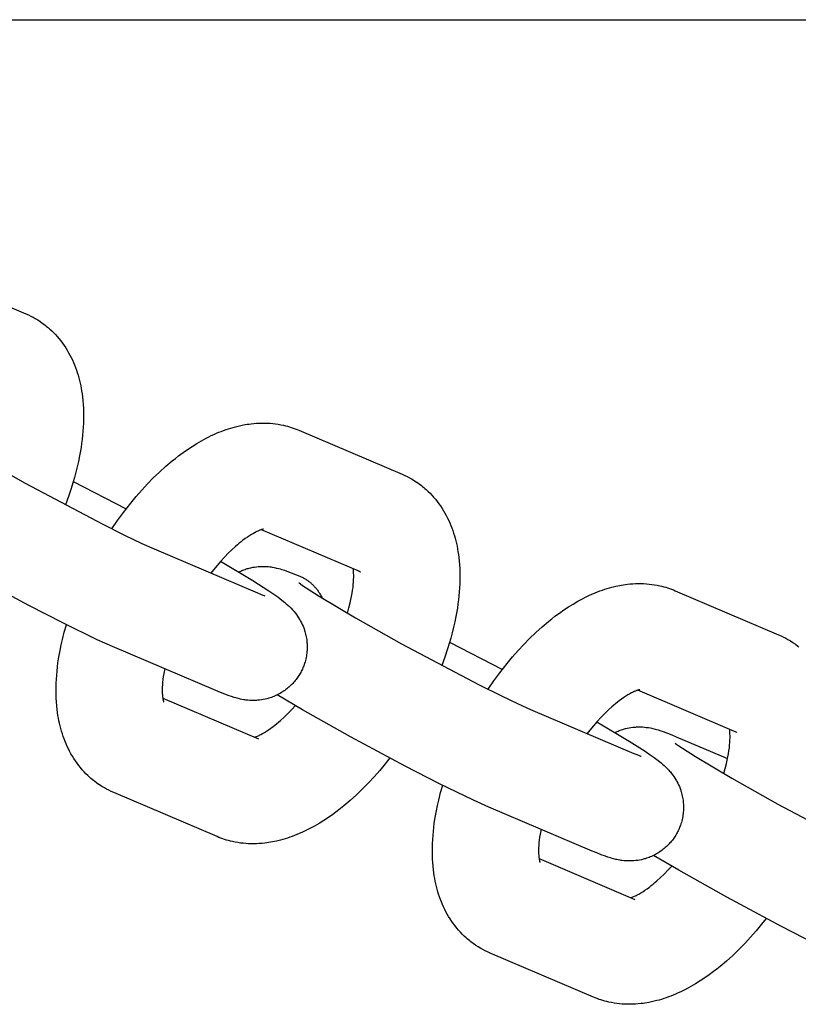
# Model space of a CAD drawing. Units: inches. Extents: x -396 to 870, y -189 to 341.
# Drawn here: x 272 to 275, y 31 to 34 of the extents above; entities that cross this region are included whole.
import ezdxf

# ---------------------------------------------------------------- set-up
doc = ezdxf.new("R2010")
doc.units = ezdxf.units.IN
doc.header["$MEASUREMENT"] = 0
doc.layers.add('Make2D$Visible$Curves', color=7, linetype='Continuous', true_color=0x000000)

msp = doc.modelspace()

# ---------------------------------------------------------------- linework, layer by layer
at = {"layer": 'Make2D$Visible$Curves', "lineweight": -3}
for points in [[(259.9906, 33.9514), (349.3701, 33.9514)], [(271.985, 33.2154), (272.289, 33.0857)], [(272.289, 33.0857), (272.2963, 33.0824), (272.3035, 33.0789), (272.31, 33.0756), (272.3164, 33.072)], [(272.3164, 33.072), (272.3237, 33.0676), (272.3309, 33.0629), (272.3316, 33.0624), (272.3385, 33.0576), (272.3452, 33.0526), (272.3488, 33.0497), (272.3524, 33.0468), (272.3558, 33.0439), (272.3592, 33.0409), (272.365, 33.0355), (272.3706, 33.03), (272.376, 33.0244), (272.3813, 33.0186), (272.3867, 33.0122), (272.3918, 33.0058), (272.3968, 32.9992), (272.4016, 32.9924), (272.4062, 32.9853), (272.4107, 32.9782), (272.4147, 32.9712), (272.4185, 32.9642), (272.4222, 32.957), (272.4256, 32.9498), (272.4289, 32.9425), (272.432, 32.9351), (272.4348, 32.9277), (272.4375, 32.9202), (272.4401, 32.9126), (272.4424, 32.9049), (272.4446, 32.8972), (272.4466, 32.8895), (272.4484, 32.8818), (272.4501, 32.874), (272.4516, 32.8663), (272.4529, 32.8585), (272.4542, 32.8497), (272.4554, 32.8409), (272.4565, 32.83), (272.4574, 32.819), (272.4581, 32.8079), (272.4585, 32.7967), (272.4586, 32.7802), (272.4582, 32.7636), (272.4576, 32.7518), (272.4567, 32.7399), (272.4557, 32.728), (272.4543, 32.7159), (272.4528, 32.7039), (272.451, 32.6917), (272.4467, 32.6672), (272.4435, 32.6512), (272.4398, 32.6352), (272.4359, 32.6194), (272.4317, 32.6035), (272.4271, 32.5877), (272.4222, 32.5717), (272.414, 32.5476), (272.4052, 32.5234)], [(271.985, 32.7665), (271.9856, 32.766), (271.9896, 32.763), (271.9956, 32.7587), (272.0057, 32.7519), (272.0444, 32.7271), (272.1515, 32.6634), (272.2871, 32.5871), (272.5153, 32.4662), (272.5792, 32.4344), (272.6304, 32.4099), (272.6667, 32.3937)], [(272.5419, 32.4528), (272.5587, 32.4773), (272.5762, 32.5012), (272.5974, 32.5284), (272.6135, 32.5479), (272.63, 32.5667), (272.6468, 32.5849), (272.6638, 32.6024), (272.682, 32.62), (272.7005, 32.6367), (272.7193, 32.6526), (272.7287, 32.6602), (272.7383, 32.6676), (272.7513, 32.6773), (272.7645, 32.6865), (272.7779, 32.6954), (272.7914, 32.7038), (272.8051, 32.7118), (272.8189, 32.7193), (272.8267, 32.7232), (272.8344, 32.727), (272.8423, 32.7307), (272.8501, 32.7341), (272.857, 32.737), (272.8639, 32.7397), (272.8708, 32.7423), (272.8778, 32.7448), (272.8847, 32.7472), (272.8918, 32.7494), (272.8988, 32.7514), (272.9059, 32.7534), (272.9173, 32.7561), (272.9287, 32.7585), (272.9345, 32.7595), (272.9403, 32.7605), (272.9461, 32.7613), (272.9519, 32.762), (272.9599, 32.7629), (272.9678, 32.7635), (272.9757, 32.7639), (272.9835, 32.7641), (272.9914, 32.764), (272.9993, 32.7638), (273.0072, 32.7633), (273.0152, 32.7627), (273.0231, 32.7617), (273.031, 32.7606), (273.0389, 32.7592), (273.0468, 32.7576), (273.0526, 32.7562), (273.0584, 32.7547), (273.0641, 32.7531), (273.0699, 32.7513), (273.0755, 32.7494), (273.0812, 32.7474), (273.0868, 32.7453), (273.0923, 32.743)], [(273.0923, 32.743), (273.3964, 32.6133)], [(273.3964, 32.6133), (273.4037, 32.61), (273.4109, 32.6065), (273.4173, 32.6032), (273.4237, 32.5996)], [(272.4282, 32.5916), (272.5839, 32.5113)], [(273.4237, 32.5996), (273.4311, 32.5952), (273.4383, 32.5905), (273.439, 32.59), (273.4459, 32.5852), (273.4526, 32.5802), (273.4562, 32.5773), (273.4597, 32.5744), (273.4632, 32.5715), (273.4666, 32.5685), (273.4724, 32.5631), (273.478, 32.5576), (273.4834, 32.552), (273.4887, 32.5462), (273.4941, 32.5398), (273.4992, 32.5334), (273.5042, 32.5268), (273.509, 32.52), (273.5136, 32.5129), (273.5181, 32.5058), (273.5221, 32.4988), (273.5259, 32.4918), (273.5296, 32.4846), (273.533, 32.4774), (273.5363, 32.4701), (273.5393, 32.4627), (273.5422, 32.4553), (273.5449, 32.4478), (273.5475, 32.4402), (273.5498, 32.4325), (273.552, 32.4248), (273.554, 32.4171), (273.5558, 32.4094), (273.5575, 32.4016), (273.559, 32.3938), (273.5603, 32.3861), (273.5616, 32.3773), (273.5628, 32.3685), (273.5639, 32.3576), (273.5648, 32.3466), (273.5655, 32.3355), (273.5658, 32.3243), (273.566, 32.3078), (273.5656, 32.2912), (273.565, 32.2794), (273.5641, 32.2675), (273.5631, 32.2556), (273.5617, 32.2435), (273.5602, 32.2315), (273.5584, 32.2193), (273.5541, 32.1948), (273.5509, 32.1788), (273.5472, 32.1628), (273.5433, 32.147), (273.5391, 32.1311), (273.5345, 32.1153), (273.5295, 32.0993), (273.5214, 32.0752), (273.5126, 32.0509)], [(272.5441, 32.1062), (272.4989, 32.1264), (272.3991, 32.1749), (272.2974, 32.227), (272.1365, 32.3132), (271.9952, 32.3927), (271.9211, 32.4363)], [(272.9878, 32.4516), (272.9878, 32.4516), (272.9878, 32.4516), (272.9876, 32.4516), (272.9874, 32.4516), (272.9869, 32.4515), (272.9863, 32.4513), (272.9856, 32.4512), (272.9847, 32.451), (272.9837, 32.4507), (272.9826, 32.4504), (272.9813, 32.45), (272.9799, 32.4495), (272.9785, 32.449), (272.9769, 32.4484), (272.9751, 32.4477), (272.9733, 32.4469), (272.971, 32.4459), (272.9686, 32.4448), (272.9661, 32.4435), (272.9634, 32.4422), (272.9582, 32.4394), (272.9527, 32.4361), (272.9468, 32.4325), (272.9406, 32.4284), (272.9342, 32.4239), (272.9275, 32.4189), (272.9221, 32.4148), (272.9167, 32.4103), (272.9111, 32.4057), (272.9055, 32.4008), (272.895, 32.3912), (272.8843, 32.3809), (272.8734, 32.3697), (272.8624, 32.3578), (272.8514, 32.3452), (272.8405, 32.3321), (272.8331, 32.3227)], [(273.2737, 32.3258), (272.9821, 32.4502)], [(272.6667, 32.3937), (272.9707, 32.264)], [(272.8618, 32.3572), (272.9566, 32.3004), (273.0037, 32.2702), (273.0187, 32.26), (273.0299, 32.2521), (273.042, 32.243), (273.0506, 32.2362), (273.0551, 32.2324), (273.0596, 32.2283), (273.0643, 32.224), (273.0691, 32.2191), (273.0734, 32.2146), (273.0756, 32.2121), (273.0778, 32.2095), (273.0814, 32.2051), (273.0851, 32.2003), (273.0883, 32.1958), (273.0914, 32.191), (273.0944, 32.1862), (273.0958, 32.1838), (273.0972, 32.1812), (273.0997, 32.1763), (273.1021, 32.1713), (273.1043, 32.1662), (273.1064, 32.1611), (273.1082, 32.1559), (273.1091, 32.1532), (273.1099, 32.1505), (273.111, 32.1466), (273.112, 32.1427), (273.113, 32.1387), (273.1138, 32.1347), (273.1145, 32.1306), (273.1151, 32.1266), (273.1156, 32.1225), (273.116, 32.1183), (273.1162, 32.115), (273.1164, 32.1116), (273.1165, 32.1082), (273.1165, 32.1048), (273.1165, 32.1014), (273.1164, 32.098), (273.1162, 32.0946), (273.1159, 32.0912), (273.1155, 32.0868), (273.1149, 32.0824), (273.1142, 32.0781), (273.1134, 32.0737), (273.1124, 32.0694), (273.1113, 32.0651), (273.1102, 32.0609), (273.1089, 32.0566), (273.1077, 32.0532), (273.1065, 32.0498), (273.1052, 32.0465), (273.1038, 32.0431), (273.1023, 32.0398), (273.1008, 32.0366), (273.0992, 32.0333), (273.0975, 32.0302)], [(272.915, 32.3257), (272.9181, 32.3272), (272.9212, 32.3286), (272.9243, 32.3299), (272.9274, 32.3312), (272.9306, 32.3324), (272.9337, 32.3335), (272.9369, 32.3346), (272.9401, 32.3356), (272.9428, 32.3363), (272.9455, 32.337), (272.9509, 32.3383), (272.9563, 32.3394), (272.9617, 32.3403), (272.9673, 32.3411), (272.9728, 32.3416), (272.9758, 32.3418), (272.9787, 32.342), (272.9844, 32.3421), (272.99, 32.3421), (272.9954, 32.3419), (273.0014, 32.3414), (273.007, 32.3408), (273.0103, 32.3404), (273.0134, 32.3399), (273.0192, 32.3389), (273.0229, 32.3382), (273.0263, 32.3374), (273.0328, 32.3358), (273.0374, 32.3346), (273.0418, 32.3333), (273.0501, 32.3306), (273.0568, 32.3283), (273.0696, 32.3236), (273.0824, 32.3185), (273.0954, 32.3131)], [(273.2351, 32.2048), (273.2394, 32.22), (273.2431, 32.2348), (273.2453, 32.2445), (273.2472, 32.2539), (273.2489, 32.263), (273.2503, 32.2718), (273.2514, 32.2803), (273.2523, 32.2884), (273.2529, 32.2962), (273.2533, 32.3035), (273.2535, 32.3105), (273.2534, 32.317), (273.2533, 32.3211), (273.2531, 32.3249), (273.2528, 32.3284), (273.2524, 32.3316), (273.252, 32.3351)], [(273.2675, 32.329), (273.269, 32.3281), (273.2706, 32.3273), (273.2722, 32.3265), (273.2737, 32.3258)], [(273.0924, 32.2941), (273.0924, 32.2941), (273.093, 32.2936), (273.097, 32.2906), (273.103, 32.2863), (273.1131, 32.2795), (273.1518, 32.2547), (273.2589, 32.191), (273.3944, 32.1147), (273.6227, 31.9938), (273.6866, 31.962), (273.7378, 31.9375), (273.7741, 31.9213)], [(273.0954, 32.3131), (273.0988, 32.3116), (273.1021, 32.31), (273.1053, 32.3083), (273.1085, 32.3065)], [(273.1085, 32.3065), (273.1104, 32.3054), (273.1123, 32.3042), (273.1142, 32.303), (273.1161, 32.3018), (273.118, 32.3005), (273.1198, 32.2991), (273.1217, 32.2978), (273.1235, 32.2963), (273.1253, 32.2949), (273.1271, 32.2934), (273.1289, 32.2918), (273.1307, 32.2902), (273.1324, 32.2886), (273.1341, 32.2869), (273.1358, 32.2851), (273.1375, 32.2834), (273.1392, 32.2815), (273.1408, 32.2797), (273.1424, 32.2778), (273.144, 32.2758), (273.1455, 32.2738), (273.1471, 32.2718), (273.1485, 32.2697), (273.15, 32.2676), (273.1514, 32.2655), (273.1528, 32.2633), (273.1542, 32.2611), (273.1555, 32.2588), (273.1568, 32.2565), (273.158, 32.2542), (273.1592, 32.2518), (273.1604, 32.2494)], [(273.6493, 31.9804), (273.6661, 32.0049), (273.6835, 32.0288), (273.7048, 32.056), (273.7209, 32.0755), (273.7374, 32.0943), (273.7541, 32.1125), (273.7712, 32.13), (273.7894, 32.1476), (273.8079, 32.1643), (273.8267, 32.1802), (273.8361, 32.1878), (273.8457, 32.1952), (273.8587, 32.2049), (273.8719, 32.2141), (273.8853, 32.223), (273.8988, 32.2314), (273.9125, 32.2394), (273.9263, 32.2469), (273.934, 32.2508), (273.9418, 32.2546), (273.9497, 32.2583), (273.9575, 32.2617), (273.9644, 32.2646), (273.9713, 32.2673), (273.9782, 32.2699), (273.9851, 32.2724), (273.9921, 32.2748), (273.9991, 32.277), (274.0062, 32.279), (274.0133, 32.281), (274.0247, 32.2837), (274.0361, 32.2861), (274.0419, 32.2871), (274.0477, 32.2881), (274.0535, 32.2889), (274.0593, 32.2896), (274.0672, 32.2905), (274.0752, 32.2911), (274.0831, 32.2915), (274.0909, 32.2917), (274.0988, 32.2916), (274.1066, 32.2914), (274.1146, 32.2909), (274.1226, 32.2903), (274.1305, 32.2893), (274.1384, 32.2882), (274.1463, 32.2868), (274.1542, 32.2852), (274.16, 32.2838), (274.1658, 32.2823), (274.1715, 32.2807), (274.1773, 32.2789), (274.1829, 32.277), (274.1886, 32.275), (274.1942, 32.2729), (274.1997, 32.2706)], [(272.9707, 32.264), (272.9794, 32.2604), (272.9863, 32.2576), (272.9901, 32.2562), (272.9921, 32.2555), (272.9921, 32.2555), (272.9921, 32.2555)], [(274.1997, 32.2706), (274.5037, 32.1409)], [(272.5198, 31.69), (272.5124, 31.6945), (272.5052, 31.6991), (272.5045, 31.6996), (272.4976, 31.7044), (272.4909, 31.7095), (272.4873, 31.7123), (272.4838, 31.7152), (272.4803, 31.7181), (272.4769, 31.7212), (272.4711, 31.7265), (272.4655, 31.732), (272.4601, 31.7376), (272.4548, 31.7435), (272.4495, 31.7498), (272.4443, 31.7563), (272.4393, 31.7629), (272.4346, 31.7696), (272.4299, 31.7767), (272.4255, 31.7839), (272.4214, 31.7908), (272.4176, 31.7979), (272.4139, 31.805), (272.4105, 31.8122), (272.4072, 31.8195), (272.4042, 31.8269), (272.4013, 31.8343), (272.3986, 31.8419), (272.3961, 31.8495), (272.3937, 31.8571), (272.3915, 31.8648), (272.3895, 31.8726), (272.3877, 31.8803), (272.3861, 31.888), (272.3846, 31.8958), (272.3832, 31.9036), (272.3819, 31.9123), (272.3808, 31.9211), (272.3796, 31.932), (272.3787, 31.9431), (272.3781, 31.9542), (272.3777, 31.9653), (272.3776, 31.9818), (272.378, 31.9985), (272.3785, 32.0102), (272.3794, 32.0221), (272.3805, 32.0341), (272.3818, 32.0461), (272.3833, 32.0582), (272.3851, 32.0703), (272.3894, 32.0948), (272.3927, 32.1108), (272.3963, 32.1269), (272.4018, 32.1486), (272.4079, 32.1704)], [(273.5356, 32.1192), (273.6913, 32.0389)], [(274.5037, 32.1409), (274.511, 32.1376), (274.5182, 32.1341), (274.5247, 32.1308), (274.5311, 32.1272)], [(274.5311, 32.1272), (274.5385, 32.1228), (274.5457, 32.1181), (274.5464, 32.1176), (274.5533, 32.1128), (274.56, 32.1078), (274.5636, 32.1049)], [(272.8481, 31.9766), (272.5441, 32.1062)], [(272.6973, 32.0409), (272.6946, 32.0266), (272.6932, 32.0178), (272.6921, 32.0093), (272.6912, 32.0012), (272.6906, 31.9935), (272.6902, 31.9862), (272.69, 31.9791), (272.6901, 31.9726), (272.6902, 31.9685), (272.6904, 31.9648), (272.6907, 31.9613), (272.6911, 31.958), (272.6914, 31.9558), (272.6917, 31.9537), (272.692, 31.9518), (272.6923, 31.9501), (272.6927, 31.9486), (272.693, 31.9472), (272.6933, 31.9461), (272.6936, 31.9451), (272.6938, 31.9442), (272.6941, 31.9436), (272.6942, 31.9432), (272.6943, 31.9431), (272.6943, 31.9431)], [(273.0975, 32.0302), (273.0957, 32.027), (273.0939, 32.0239), (273.092, 32.0208), (273.0901, 32.0178), (273.088, 32.0148), (273.0859, 32.0119), (273.0837, 32.009), (273.0815, 32.0062), (273.0791, 32.0033), (273.0766, 32.0004), (273.074, 31.9975), (273.0713, 31.9948), (273.0686, 31.9921), (273.0658, 31.9895), (273.063, 31.9869), (273.0601, 31.9844), (273.057, 31.9819), (273.0538, 31.9795), (273.0506, 31.9771), (273.0473, 31.9748), (273.044, 31.9726), (273.0406, 31.9705), (273.0372, 31.9685), (273.0337, 31.9666), (273.03, 31.9646), (273.0263, 31.9628), (273.0226, 31.9611), (273.0188, 31.9595), (273.015, 31.958), (273.0111, 31.9566), (273.0073, 31.9553), (273.0034, 31.9541), (273.0007, 31.9533), (272.998, 31.9526), (272.9926, 31.9513), (272.9872, 31.9502), (272.9818, 31.9493), (272.9762, 31.9486), (272.9707, 31.948), (272.9678, 31.9478), (272.9648, 31.9477), (272.9591, 31.9475), (272.9535, 31.9475), (272.9481, 31.9478), (272.9421, 31.9482), (272.9365, 31.9488), (272.9332, 31.9492), (272.9301, 31.9497), (272.9243, 31.9507), (272.9206, 31.9515), (272.9172, 31.9522), (272.9107, 31.9538), (272.9062, 31.9551), (272.9017, 31.9563), (272.8934, 31.959), (272.8867, 31.9613), (272.8739, 31.966), (272.8611, 31.9711), (272.8481, 31.9766)], [(274.0952, 31.9792), (274.0952, 31.9792), (274.0952, 31.9792), (274.095, 31.9792), (274.0948, 31.9792), (274.0943, 31.9791), (274.0937, 31.9789), (274.093, 31.9788), (274.0921, 31.9786), (274.0911, 31.9783), (274.0899, 31.978), (274.0887, 31.9776), (274.0873, 31.9771), (274.0858, 31.9766), (274.0842, 31.976), (274.0825, 31.9753), (274.0807, 31.9745), (274.0784, 31.9735), (274.076, 31.9724), (274.0734, 31.9711), (274.0708, 31.9698), (274.0656, 31.967), (274.0601, 31.9637), (274.0542, 31.9601), (274.048, 31.956), (274.0416, 31.9515), (274.0349, 31.9465), (274.0295, 31.9424), (274.0241, 31.9379), (274.0185, 31.9333), (274.0129, 31.9284), (274.0024, 31.9188), (273.9917, 31.9085), (273.9807, 31.8973), (273.9698, 31.8854), (273.9588, 31.8728), (273.9479, 31.8597), (273.9405, 31.8503)], [(274.3811, 31.8534), (274.0895, 31.9778)], [(272.6916, 31.9545), (272.9738, 31.8341)], [(273.6515, 31.6338), (273.6063, 31.654), (273.5064, 31.7025), (273.4047, 31.7546), (273.2439, 31.8408), (273.1026, 31.9203), (273.0285, 31.9639)], [(272.9614, 31.8394), (272.9632, 31.84), (272.9653, 31.8407), (272.9677, 31.8416), (272.9702, 31.8427), (272.9725, 31.8437), (272.9749, 31.8448), (272.9775, 31.8461), (272.9801, 31.8474), (272.9853, 31.8502), (272.9908, 31.8535), (272.9967, 31.8571), (273.0029, 31.8612), (273.0094, 31.8658), (273.016, 31.8707), (273.0214, 31.8749), (273.0269, 31.8793), (273.0324, 31.8839), (273.038, 31.8888), (273.0485, 31.8984), (273.0592, 31.9087), (273.0704, 31.9202), (273.0817, 31.9325)], [(273.7741, 31.9213), (274.0781, 31.7916)], [(273.9692, 31.8848), (274.064, 31.828), (274.1111, 31.7978), (274.1261, 31.7876), (274.1373, 31.7797), (274.1494, 31.7706), (274.1579, 31.7638), (274.1624, 31.76), (274.167, 31.7559), (274.1716, 31.7516), (274.1765, 31.7467), (274.1808, 31.7422), (274.183, 31.7397), (274.1852, 31.7371), (274.1888, 31.7327), (274.1925, 31.7279), (274.1957, 31.7234), (274.1988, 31.7186), (274.2017, 31.7138), (274.2032, 31.7114), (274.2046, 31.7088), (274.2071, 31.7039), (274.2095, 31.6989), (274.2117, 31.6938), (274.2138, 31.6887), (274.2156, 31.6835), (274.2165, 31.6808), (274.2173, 31.6781), (274.2184, 31.6742), (274.2194, 31.6703), (274.2204, 31.6663), (274.2212, 31.6623), (274.2219, 31.6582), (274.2225, 31.6542), (274.223, 31.6501), (274.2234, 31.6459), (274.2236, 31.6426), (274.2238, 31.6392), (274.2239, 31.6358), (274.2239, 31.6324), (274.2239, 31.629), (274.2238, 31.6256), (274.2236, 31.6222), (274.2233, 31.6188), (274.2228, 31.6144), (274.2223, 31.61), (274.2216, 31.6057), (274.2207, 31.6013), (274.2198, 31.597), (274.2187, 31.5927), (274.2176, 31.5885), (274.2162, 31.5842), (274.2151, 31.5808), (274.2139, 31.5774), (274.2126, 31.5741), (274.2112, 31.5707), (274.2097, 31.5674), (274.2082, 31.5642), (274.2066, 31.5609), (274.2049, 31.5578)], [(274.0224, 31.8533), (274.0255, 31.8548), (274.0285, 31.8562), (274.0317, 31.8575), (274.0348, 31.8588), (274.038, 31.86), (274.0411, 31.8611), (274.0443, 31.8622), (274.0475, 31.8632), (274.0502, 31.8639), (274.0529, 31.8646), (274.0583, 31.8659), (274.0637, 31.867), (274.0691, 31.8679), (274.0747, 31.8687), (274.0802, 31.8692), (274.0832, 31.8694), (274.0861, 31.8696), (274.0918, 31.8697), (274.0974, 31.8697), (274.1028, 31.8695), (274.1088, 31.869), (274.1144, 31.8684), (274.1177, 31.868), (274.1208, 31.8675), (274.1266, 31.8665), (274.1303, 31.8658), (274.1337, 31.865), (274.1402, 31.8634), (274.1447, 31.8622), (274.1492, 31.8609), (274.1575, 31.8582), (274.1642, 31.8559), (274.177, 31.8512), (274.1898, 31.8461), (274.2028, 31.8407)], [(274.3425, 31.7324), (274.3468, 31.7476), (274.3505, 31.7624), (274.3527, 31.7721), (274.3546, 31.7815), (274.3563, 31.7906), (274.3577, 31.7994), (274.3588, 31.8079), (274.3597, 31.816), (274.3603, 31.8238), (274.3607, 31.8311), (274.3609, 31.8381), (274.3608, 31.8446), (274.3607, 31.8487), (274.3605, 31.8525), (274.3602, 31.856), (274.3598, 31.8592), (274.3594, 31.8627)], [(274.3749, 31.8566), (274.3764, 31.8557), (274.378, 31.8549), (274.3795, 31.8541), (274.3811, 31.8534)], [(274.2028, 31.8407), (274.3536, 31.7764)], [(274.1998, 31.8217), (274.2004, 31.8212), (274.2044, 31.8182), (274.2104, 31.8139), (274.2205, 31.8071), (274.2592, 31.7823), (274.3663, 31.7186), (274.5018, 31.6423), (274.7301, 31.5214), (274.794, 31.4896), (274.8452, 31.4651), (274.8815, 31.4489)], [(273.3597, 31.7783), (273.3461, 31.7612), (273.33, 31.7417), (273.3135, 31.7229), (273.2968, 31.7047), (273.2797, 31.6872), (273.2615, 31.6696), (273.243, 31.6529), (273.2242, 31.637), (273.2148, 31.6294), (273.2052, 31.622), (273.1922, 31.6123), (273.179, 31.6031), (273.1656, 31.5942), (273.1522, 31.5858), (273.1384, 31.5778), (273.1246, 31.5703), (273.1169, 31.5664), (273.1091, 31.5626), (273.1013, 31.559), (273.0934, 31.5555), (273.0865, 31.5526), (273.0796, 31.5499), (273.0727, 31.5473), (273.0658, 31.5448), (273.0588, 31.5425), (273.0518, 31.5402), (273.0447, 31.5382), (273.0377, 31.5363), (273.0262, 31.5335), (273.0148, 31.5311), (273.009, 31.5301), (273.0032, 31.5291), (272.9974, 31.5283), (272.9916, 31.5276), (272.9837, 31.5268), (272.9757, 31.5261), (272.9678, 31.5258), (272.96, 31.5256), (272.9521, 31.5256), (272.9443, 31.5258), (272.9363, 31.5263), (272.9284, 31.527), (272.9204, 31.5279), (272.9125, 31.529), (272.9046, 31.5304), (272.8967, 31.532), (272.8909, 31.5334), (272.8851, 31.5349), (272.8794, 31.5365), (272.8736, 31.5383), (272.868, 31.5402), (272.8623, 31.5422), (272.8567, 31.5444), (272.8512, 31.5467)], [(274.0781, 31.7916), (274.0868, 31.788), (274.0937, 31.7852), (274.0974, 31.7838), (274.0995, 31.7831), (274.0995, 31.7831), (274.0995, 31.7831)], [(272.5472, 31.6763), (272.5399, 31.6796), (272.5327, 31.6831), (272.5262, 31.6865), (272.5198, 31.69)], [(273.6272, 31.2176), (273.6198, 31.222), (273.6126, 31.2267), (273.6119, 31.2272), (273.605, 31.232), (273.5983, 31.2371), (273.5947, 31.2399), (273.5912, 31.2428), (273.5877, 31.2457), (273.5843, 31.2488), (273.5785, 31.2541), (273.5729, 31.2596), (273.5675, 31.2652), (273.5622, 31.2711), (273.5568, 31.2774), (273.5517, 31.2838), (273.5467, 31.2905), (273.5419, 31.2972), (273.5373, 31.3043), (273.5328, 31.3115), (273.5288, 31.3184), (273.525, 31.3255), (273.5213, 31.3326), (273.5179, 31.3398), (273.5146, 31.3471), (273.5116, 31.3545), (273.5087, 31.3619), (273.506, 31.3695), (273.5034, 31.3771), (273.5011, 31.3847), (273.4989, 31.3924), (273.4969, 31.4002), (273.4951, 31.4079), (273.4934, 31.4156), (273.492, 31.4234), (273.4906, 31.4312), (273.4893, 31.4399), (273.4881, 31.4487), (273.487, 31.4596), (273.4861, 31.4707), (273.4854, 31.4818), (273.4851, 31.4929), (273.4849, 31.5094), (273.4853, 31.5261), (273.4859, 31.5378), (273.4868, 31.5497), (273.4878, 31.5617), (273.4892, 31.5737), (273.4907, 31.5858), (273.4925, 31.5979), (273.4968, 31.6224), (273.5, 31.6384), (273.5037, 31.6545), (273.5091, 31.6762), (273.5153, 31.698)], [(272.8512, 31.5467), (272.5472, 31.6763)], [(273.9555, 31.5042), (273.6515, 31.6338)], [(273.8047, 31.5685), (273.802, 31.5542), (273.8006, 31.5454), (273.7995, 31.5369), (273.7986, 31.5288), (273.798, 31.5211), (273.7976, 31.5138), (273.7974, 31.5067), (273.7975, 31.5002), (273.7976, 31.4961), (273.7978, 31.4924), (273.7981, 31.4889), (273.7985, 31.4856), (273.7988, 31.4834), (273.7991, 31.4813), (273.7994, 31.4794), (273.7997, 31.4777), (273.8, 31.4762), (273.8004, 31.4748), (273.8007, 31.4737), (273.8009, 31.4727), (273.8012, 31.4718), (273.8015, 31.4712), (273.8016, 31.4708), (273.8016, 31.4707), (273.8016, 31.4707)], [(274.2049, 31.5578), (274.2031, 31.5546), (274.2013, 31.5515), (274.1994, 31.5484), (274.1974, 31.5454), (274.1954, 31.5424), (274.1933, 31.5395), (274.1911, 31.5366), (274.1889, 31.5338), (274.1865, 31.5309), (274.1839, 31.528), (274.1814, 31.5251), (274.1787, 31.5224), (274.176, 31.5197), (274.1732, 31.5171), (274.1704, 31.5145), (274.1675, 31.512), (274.1644, 31.5095), (274.1612, 31.507), (274.158, 31.5047), (274.1547, 31.5024), (274.1514, 31.5002), (274.148, 31.4981), (274.1446, 31.4961), (274.1411, 31.4942), (274.1374, 31.4922), (274.1337, 31.4904), (274.13, 31.4887), (274.1262, 31.4871), (274.1224, 31.4856), (274.1185, 31.4842), (274.1147, 31.4829), (274.1108, 31.4817), (274.1081, 31.4809), (274.1054, 31.4802), (274.1, 31.4789), (274.0946, 31.4778), (274.0892, 31.4769), (274.0836, 31.4762), (274.0781, 31.4756), (274.0751, 31.4754), (274.0722, 31.4753), (274.0665, 31.4751), (274.0609, 31.4751), (274.0555, 31.4754), (274.0495, 31.4758), (274.0439, 31.4764), (274.0406, 31.4768), (274.0375, 31.4773), (274.0317, 31.4783), (274.028, 31.4791), (274.0246, 31.4798), (274.0181, 31.4814), (274.0136, 31.4827), (274.0091, 31.4839), (274.0008, 31.4866), (273.9941, 31.4889), (273.9813, 31.4936), (273.9685, 31.4987), (273.9555, 31.5042)], [(273.7989, 31.4821), (274.0812, 31.3617)], [(274.7589, 31.1614), (274.7137, 31.1816), (274.6138, 31.2301), (274.5121, 31.2822), (274.3513, 31.3684), (274.21, 31.4479), (274.1359, 31.4915)], [(274.0688, 31.367), (274.0706, 31.3676), (274.0727, 31.3683), (274.075, 31.3692), (274.0776, 31.3703), (274.0799, 31.3713), (274.0823, 31.3724), (274.0848, 31.3737), (274.0875, 31.375), (274.0927, 31.3778), (274.0982, 31.3811), (274.1041, 31.3847), (274.1103, 31.3888), (274.1167, 31.3934), (274.1234, 31.3983), (274.1288, 31.4025), (274.1342, 31.4069), (274.1398, 31.4115), (274.1454, 31.4164), (274.1559, 31.426), (274.1666, 31.4363), (274.1778, 31.4478), (274.1891, 31.4601)], [(274.467, 31.3059), (274.4535, 31.2888), (274.4374, 31.2693), (274.4209, 31.2505), (274.4041, 31.2323), (274.3871, 31.2148), (274.3689, 31.1972), (274.3504, 31.1805), (274.3316, 31.1646), (274.3222, 31.157), (274.3126, 31.1496), (274.2996, 31.1399), (274.2864, 31.1307), (274.273, 31.1218), (274.2595, 31.1134), (274.2458, 31.1054), (274.232, 31.0979), (274.2242, 31.094), (274.2165, 31.0902), (274.2086, 31.0866), (274.2008, 31.0831), (274.1939, 31.0802), (274.187, 31.0775), (274.1801, 31.0749), (274.1731, 31.0724), (274.1662, 31.0701), (274.1591, 31.0678), (274.1521, 31.0658), (274.145, 31.0639), (274.1336, 31.0611), (274.1222, 31.0587), (274.1164, 31.0577), (274.1106, 31.0567), (274.1048, 31.0559), (274.099, 31.0552), (274.091, 31.0544), (274.0831, 31.0537), (274.0752, 31.0533), (274.0674, 31.0532), (274.0595, 31.0532), (274.0516, 31.0534), (274.0437, 31.0539), (274.0357, 31.0546), (274.0278, 31.0555), (274.0199, 31.0566), (274.012, 31.058), (274.0041, 31.0596), (273.9983, 31.061), (273.9925, 31.0625), (273.9868, 31.0641), (273.981, 31.0659), (273.9754, 31.0678), (273.9697, 31.0698), (273.9641, 31.072), (273.9586, 31.0743)], [(273.6546, 31.2039), (273.6472, 31.2072), (273.64, 31.2107), (273.6336, 31.2141), (273.6272, 31.2176)], [(273.9586, 31.0743), (273.6546, 31.2039)]]:
    msp.add_lwpolyline(points, dxfattribs=at)

doc.saveas('drawing.dxf')
